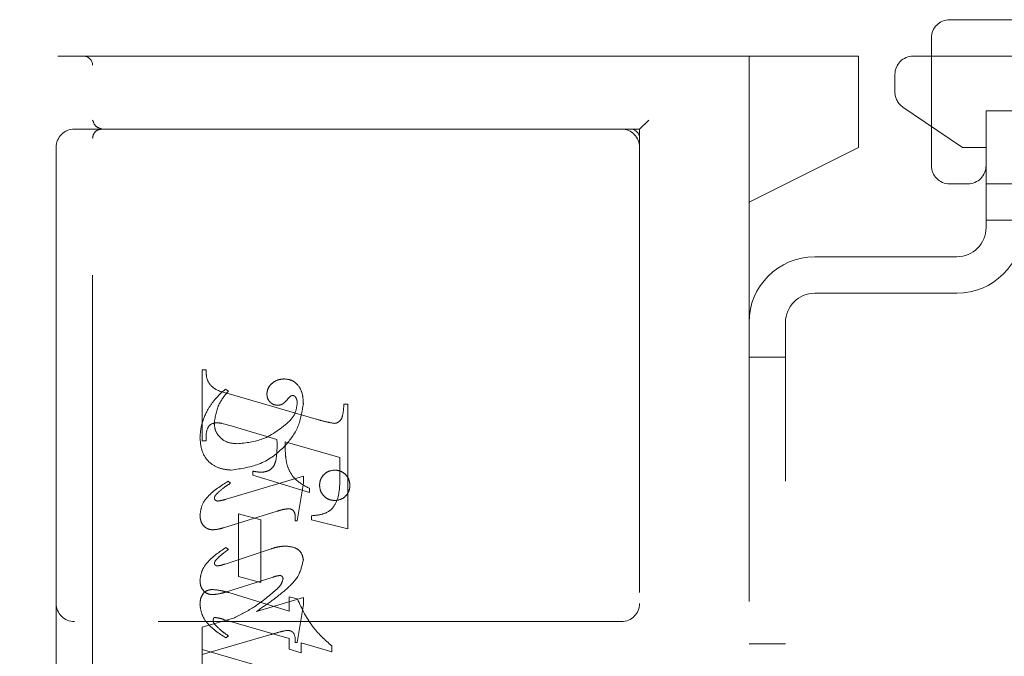
# Model space of a CAD drawing. Units: millimetres. Extents: x 11 to 205, y 5 to 292.
# Drawn here: x 147 to 150, y 209 to 210 of the extents above; entities that cross this region are included whole.
import ezdxf

# ---------------------------------------------------------------- set-up
doc = ezdxf.new("R2010")
doc.units = ezdxf.units.MM
doc.linetypes.add('HIDDEN', pattern=[1.905, 1.27, -0.635])

msp = doc.modelspace()

# ---------------------------------------------------------------- linework, layer by layer
at = {"color": 7, "linetype": 'HIDDEN', "lineweight": 18}
for p, q in [((149.5038, 210.4438), (150.0038, 210.4438)), ((149.4538, 210.0438), (149.4538, 210.3938)), ((145.1538, 210.3438), (147.1288, 210.3438)), ((147.1288, 210.3438), (147.3066, 210.3438)), ((147.3066, 210.3438), (148.5533, 210.3438)), ((149.2538, 210.3438), (148.5533, 210.3438)), ((148.9538, 209.9438), (148.9538, 210.3438)), ((149.2538, 210.3438), (149.2538, 210.3188)), ((149.4038, 210.3438), (150.0038, 210.3438)), ((147.1538, 206.5688), (147.1538, 210.3188)), ((149.2538, 210.3188), (149.2538, 210.0938)), ((149.3538, 210.2454), (149.3538, 210.2938)), ((149.4038, 210.185), (149.3758, 210.2039)), ((148.6538, 210.1438), (148.6788, 210.1688)), ((149.4038, 210.185), (149.5391, 210.0938)), ((149.6038, 210.1938), (149.6038, 209.8738)), ((149.7038, 210.1938), (149.6038, 210.1938)), ((147.1538, 210.1438), (147.1038, 210.1438)), ((147.3066, 210.1438), (147.1538, 210.1438)), ((148.5533, 210.1438), (147.3066, 210.1438)), ((148.5533, 210.1438), (148.6538, 210.1438)), ((148.6538, 210.1438), (148.6538, 206.7688)), ((147.0538, 210.0938), (147.0538, 208.8438)), ((148.9538, 209.9438), (149.2538, 210.0938)), ((149.5391, 210.0938), (149.6038, 210.0938)), ((149.5538, 209.9938), (149.5038, 209.9938)), ((149.7038, 209.9938), (149.6038, 209.9938)), ((148.9538, 206.9438), (148.9538, 209.9438)), ((149.6038, 209.8938), (149.7038, 209.8938)), ((149.5238, 209.7938), (149.1338, 209.7938)), ((149.1338, 209.6938), (149.5238, 209.6938)), ((149.0538, 207.2738), (149.0538, 209.6138)), ((149.0538, 209.5188), (148.9538, 209.5188)), ((147.4538, 209.2896), (147.4538, 209.484)), ((147.4538, 209.484), (147.4649, 209.484)), ((147.526, 209.4257), (147.5182, 209.4313)), ((147.522, 209.4197), (147.7671, 209.3488)), ((147.8427, 209.3896), (147.8538, 209.3896)), ((147.8538, 209.3896), (147.8538, 209.048)), ((147.534, 209.3301), (147.5087, 209.3371)), ((147.6593, 209.2932), (147.534, 209.3301)), ((147.4649, 209.2896), (147.4538, 209.2896)), ((147.8316, 209.2438), (147.6816, 209.2867)), ((147.8316, 209.1906), (147.8316, 209.2438)), ((147.5927, 209.1952), (147.5927, 209.2063)), ((147.7316, 209.1928), (147.5203, 209.1294)), ((147.5316, 209.173), (147.5257, 209.1786)), ((147.7482, 209.148), (147.5927, 209.1952)), ((147.7149, 209.0702), (147.7316, 209.1744)), ((147.7316, 209.1744), (147.7316, 209.1928)), ((147.7482, 209.1591), (147.7482, 209.148)), ((147.5125, 209.051), (147.6602, 209.0966)), ((147.5538, 209.0896), (147.6149, 209.0729)), ((147.5538, 208.9174), (147.5538, 209.0896)), ((147.6149, 209.0729), (147.6149, 208.9007)), ((147.7093, 209.0702), (147.7149, 209.0702)), ((147.7538, 209.0729), (147.7538, 209.084)), ((147.8538, 209.048), (147.7538, 209.0729)), ((147.643, 208.9932), (147.517, 208.9515)), ((147.526, 208.9915), (147.5194, 208.9971)), ((147.5207, 208.8754), (147.649, 208.9159)), ((147.6149, 208.9007), (147.5538, 208.9174)), ((147.527, 208.8733), (147.6927, 208.8226)), ((147.7316, 208.8595), (147.603, 208.8218)), ((147.6927, 208.8226), (147.6927, 208.8618)), ((147.6927, 208.8618), (147.715, 208.8561)), ((147.7316, 208.8406), (147.7316, 208.8595)), ((147.0538, 208.8438), (147.0538, 208.0438)), ((147.7149, 208.7368), (147.7316, 208.8406)), ((148.6038, 208.7938), (147.1038, 208.7938)), ((147.5425, 208.8044), (147.4538, 208.7786)), ((147.6927, 208.7478), (147.513, 208.7999)), ((147.4538, 208.7786), (147.4538, 208.7174)), ((147.4538, 208.7035), (147.6424, 208.7584)), ((147.526, 208.755), (147.5192, 208.7494)), ((147.6927, 208.7184), (147.6927, 208.7478)), ((147.4538, 208.6425), (147.4538, 208.7174)), ((147.4538, 208.7174), (147.6486, 208.6607)), ((147.726, 208.7082), (147.6927, 208.7184)), ((147.7093, 208.7368), (147.7149, 208.7368)), ((147.8093, 208.711), (147.726, 208.7353)), ((147.726, 208.7353), (147.726, 208.7082)), ((147.8093, 208.7272), (147.8093, 208.711)), ((148.9538, 208.7332), (149.0538, 208.7332))]:
    msp.add_line(p, q, dxfattribs=at)
for centre, radius, start, end in [((149.5038, 210.3938), 0.05, 90, 180), ((147.1288, 210.3188), 0.025, 0, 90), ((149.4038, 210.2938), 0.05, 90, 180), ((149.4038, 210.2454), 0.05, 180, 236), ((147.1038, 210.0938), 0.05, 90, 180), ((147.1788, 210.1188), 0.025, 90, 180), ((148.6038, 210.0938), 0.05, 0, 90), ((148.6288, 210.1188), 0.025, 0, 90), ((149.5038, 210.0438), 0.05, 180, 270), ((149.5538, 210.0438), 0.05, 270, 0), ((149.5238, 209.8738), 0.18, 270, 0), ((149.5238, 209.8738), 0.08, 270, 0), ((149.1338, 209.6138), 0.18, 90, 180), ((149.1338, 209.6138), 0.08, 90, 180), ((147.1038, 208.8438), 0.05, 180, 270), ((148.6038, 208.8438), 0.05, 270, 0)]:
    msp.add_arc(centre, radius, start, end, dxfattribs=at)
for points, knots in [([(147.1788, 210.1438), (147.1729, 210.1461), (147.1597, 210.1513), (147.1559, 210.1626), (147.1538, 210.1688)], [0, 0, 0, 0, 0.451991, 1, 1, 1, 1]), ([(147.4649, 209.484), (147.4651, 209.475), (147.4655, 209.457), (147.4854, 209.4294), (147.5081, 209.4234), (147.522, 209.4197)], [0, 0, 0, 0, 0.2816132, 0.5580664, 1, 1, 1, 1]), ([(147.6797, 209.459), (147.6731, 209.4585), (147.66, 209.4573), (147.6447, 209.4468), (147.6337, 209.4336), (147.6323, 209.4234), (147.6316, 209.4182)], [0, 0, 0, 0, 0.280116, 0.560024, 0.780404, 1, 1, 1, 1]), ([(147.7316, 209.3913), (147.7312, 209.4003), (147.7304, 209.4182), (147.7195, 209.4414), (147.7009, 209.4566), (147.6867, 209.4582), (147.6797, 209.459)], [0, 0, 0, 0, 0.2809631, 0.5601476, 0.7801379, 1, 1, 1, 1]), ([(147.5182, 209.4313), (147.5077, 209.4218), (147.489, 209.4048), (147.4751, 209.3836), (147.4691, 209.3743)], [0, 0, 0, 0, 0.560125, 1, 1, 1, 1]), ([(147.4871, 209.3376), (147.4901, 209.356), (147.4955, 209.3889), (147.5167, 209.4144), (147.526, 209.4257)], [0, 0, 0, 0, 0.558703, 1, 1, 1, 1]), ([(147.6316, 209.4182), (147.632, 209.4138), (147.6328, 209.4048), (147.6405, 209.3945), (147.6502, 209.3879), (147.6572, 209.3872), (147.6607, 209.3868)], [0, 0, 0, 0, 0.279932, 0.55968, 0.779991, 1, 1, 1, 1]), ([(147.6878, 209.4027), (147.6899, 209.4054), (147.6929, 209.4091), (147.6979, 209.4128), (147.7006, 209.4133), (147.702, 209.4136)], [0, 0, 0, 0, 0.559479, 0.780497, 1, 1, 1, 1]), ([(147.702, 209.4136), (147.7029, 209.4135), (147.7048, 209.4134), (147.7078, 209.4119), (147.7094, 209.41), (147.7103, 209.4089)], [0, 0, 0, 0, 0.2801299, 0.5615097, 1, 1, 1, 1]), ([(147.534, 209.209), (147.5614, 209.213), (147.6163, 209.2209), (147.6791, 209.2684), (147.7215, 209.3268), (147.7282, 209.3698), (147.7316, 209.3913)], [0, 0, 0, 0, 0.27959, 0.55976, 0.7803249, 1, 1, 1, 1]), ([(147.534, 209.209), (147.5614, 209.213), (147.6163, 209.2209), (147.6791, 209.2684), (147.7215, 209.3268), (147.7282, 209.3698), (147.7316, 209.3913)], [0, 0, 0, 0, 0.27959, 0.55976, 0.7803249, 1, 1, 1, 1]), ([(147.6607, 209.3868), (147.6638, 209.3871), (147.6699, 209.3876), (147.6797, 209.393), (147.6847, 209.399), (147.6878, 209.4027)], [0, 0, 0, 0, 0.279827, 0.560757, 1, 1, 1, 1]), ([(147.7149, 209.3928), (147.7136, 209.3827), (147.7111, 209.3645), (147.6998, 209.3502), (147.6948, 209.3439)], [0, 0, 0, 0, 0.558877, 1, 1, 1, 1]), ([(147.7103, 209.4089), (147.7119, 209.4061), (147.7147, 209.401), (147.7148, 209.3953), (147.7149, 209.3928)], [0, 0, 0, 0, 0.559018, 1, 1, 1, 1]), ([(147.8167, 209.3371), (147.8194, 209.3375), (147.8248, 209.3384), (147.8314, 209.3434), (147.8365, 209.3498), (147.8415, 209.3653), (147.8421, 209.3788), (147.8427, 209.3896)], [0, 0, 0, 0, 0.124756, 0.249774, 0.374694, 0.499863, 1, 1, 1, 1]), ([(147.4691, 209.3743), (147.4625, 209.3606), (147.4507, 209.3361), (147.449, 209.309), (147.4482, 209.2971)], [0, 0, 0, 0, 0.559854, 1, 1, 1, 1]), ([(147.4942, 209.3386), (147.4886, 209.3381), (147.4802, 209.3374), (147.4721, 209.3295), (147.4645, 209.3148), (147.4647, 209.3008), (147.4649, 209.2896)], [0, 0, 0, 0, 0.248451, 0.373573, 0.499113, 1, 1, 1, 1]), ([(147.5505, 209.2813), (147.5416, 209.2819), (147.5238, 209.2832), (147.5026, 209.2975), (147.4893, 209.3167), (147.4879, 209.3306), (147.4871, 209.3376)], [0, 0, 0, 0, 0.2802735, 0.5594829, 0.7798535, 1, 1, 1, 1]), ([(147.5087, 209.3371), (147.5061, 209.3376), (147.5013, 209.3384), (147.4964, 209.3385), (147.4942, 209.3386)], [0, 0, 0, 0, 0.559853, 1, 1, 1, 1]), ([(147.6948, 209.3439), (147.6711, 209.3244), (147.6287, 209.2895), (147.5744, 209.2838), (147.5505, 209.2813)], [0, 0, 0, 0, 0.558517, 1, 1, 1, 1]), ([(147.6948, 209.3439), (147.6711, 209.3244), (147.6287, 209.2895), (147.5744, 209.2838), (147.5505, 209.2813)], [0, 0, 0, 0, 0.558517, 1, 1, 1, 1]), ([(147.7671, 209.3488), (147.7762, 209.3461), (147.7926, 209.3413), (147.8093, 209.3384), (147.8167, 209.3371)], [0, 0, 0, 0, 0.560236, 1, 1, 1, 1]), ([(147.4482, 209.2971), (147.4494, 209.2841), (147.4517, 209.2583), (147.4734, 209.2274), (147.5037, 209.212), (147.5239, 209.21), (147.534, 209.209)], [0, 0, 0, 0, 0.280185, 0.559189, 0.779517, 1, 1, 1, 1]), ([(147.4482, 209.2971), (147.4494, 209.2841), (147.4517, 209.2583), (147.4734, 209.2274), (147.5037, 209.212), (147.5239, 209.21), (147.534, 209.209)], [0, 0, 0, 0, 0.280185, 0.559189, 0.779517, 1, 1, 1, 1]), ([(147.6148, 209.2034), (147.6196, 209.2036), (147.6293, 209.2041), (147.6426, 209.2105), (147.6524, 209.2216), (147.6601, 209.2498), (147.6597, 209.2739), (147.6593, 209.2932)], [0, 0, 0, 0, 0.125052, 0.249624, 0.374308, 0.499013, 1, 1, 1, 1]), ([(147.6816, 209.2867), (147.6817, 209.2758), (147.6818, 209.2564), (147.6843, 209.2371), (147.6854, 209.2287)], [0, 0, 0, 0, 0.560255, 1, 1, 1, 1]), ([(147.6854, 209.2287), (147.6882, 209.22), (147.6937, 209.2026), (147.7146, 209.1767), (147.7355, 209.1658), (147.7482, 209.1591)], [0, 0, 0, 0, 0.280081, 0.560262, 1, 1, 1, 1]), ([(147.5927, 209.2063), (147.5968, 209.2054), (147.6041, 209.204), (147.6115, 209.2036), (147.6148, 209.2034)], [0, 0, 0, 0, 0.560114, 1, 1, 1, 1]), ([(147.8177, 209.209), (147.8115, 209.2083), (147.7992, 209.2069), (147.7856, 209.1954), (147.7773, 209.1817), (147.7764, 209.172), (147.776, 209.1672)], [0, 0, 0, 0, 0.279608, 0.559256, 0.779565, 1, 1, 1, 1]), ([(147.8593, 209.1672), (147.8587, 209.1734), (147.8573, 209.1857), (147.8459, 209.1994), (147.8322, 209.2078), (147.8225, 209.2086), (147.8177, 209.209)], [0, 0, 0, 0, 0.279668, 0.559388, 0.779649, 1, 1, 1, 1]), ([(147.5257, 209.1786), (147.5056, 209.1661), (147.4776, 209.1487), (147.4521, 209.1139), (147.4495, 209.0954), (147.4482, 209.0862)], [0, 0, 0, 0, 0.560076, 0.780372, 1, 1, 1, 1]), ([(147.5257, 209.1786), (147.5056, 209.1661), (147.4776, 209.1487), (147.4521, 209.1139), (147.4495, 209.0954), (147.4482, 209.0862)], [0, 0, 0, 0, 0.560076, 0.780372, 1, 1, 1, 1]), ([(147.4922, 209.1419), (147.499, 209.1484), (147.5112, 209.16), (147.5253, 209.169), (147.5316, 209.173)], [0, 0, 0, 0, 0.559602, 1, 1, 1, 1]), ([(147.7538, 209.084), (147.7633, 209.0848), (147.7821, 209.0864), (147.8094, 209.0983), (147.8313, 209.1355), (147.8315, 209.1679), (147.8316, 209.1906)], [0, 0, 0, 0, 0.187538, 0.373396, 0.559848, 1, 1, 1, 1]), ([(147.7538, 209.084), (147.7633, 209.0848), (147.7821, 209.0864), (147.8094, 209.0983), (147.8313, 209.1355), (147.8315, 209.1679), (147.8316, 209.1906)], [0, 0, 0, 0, 0.187538, 0.373396, 0.559848, 1, 1, 1, 1]), ([(147.776, 209.1672), (147.7768, 209.1611), (147.7783, 209.1488), (147.7896, 209.1353), (147.8032, 209.127), (147.8129, 209.1261), (147.8177, 209.1257)], [0, 0, 0, 0, 0.279496, 0.559338, 0.779619, 1, 1, 1, 1]), ([(147.8177, 209.1257), (147.8238, 209.1264), (147.8361, 209.1279), (147.8497, 209.1391), (147.8581, 209.1527), (147.8589, 209.1624), (147.8593, 209.1672)], [0, 0, 0, 0, 0.2796357, 0.5593797, 0.7795616, 1, 1, 1, 1]), ([(147.4877, 209.1322), (147.4881, 209.1343), (147.4887, 209.1379), (147.4911, 209.1407), (147.4922, 209.1419)], [0, 0, 0, 0, 0.556762, 1, 1, 1, 1]), ([(147.4965, 209.1241), (147.4953, 209.1243), (147.4928, 209.1246), (147.4902, 209.1269), (147.4882, 209.1294), (147.4879, 209.1313), (147.4877, 209.1322)], [0, 0, 0, 0, 0.278686, 0.560707, 0.779986, 1, 1, 1, 1]), ([(147.5203, 209.1294), (147.5159, 209.1281), (147.5081, 209.1258), (147.5, 209.1246), (147.4965, 209.1241)], [0, 0, 0, 0, 0.560231, 1, 1, 1, 1]), ([(147.6602, 209.0966), (147.6661, 209.0984), (147.6766, 209.1017), (147.6875, 209.1027), (147.6923, 209.1032)], [0, 0, 0, 0, 0.560234, 1, 1, 1, 1]), ([(147.6923, 209.1032), (147.6952, 209.1027), (147.701, 209.1016), (147.7084, 209.0934), (147.7091, 209.0859), (147.7096, 209.0813)], [0, 0, 0, 0, 0.279015, 0.560081, 1, 1, 1, 1]), ([(147.4482, 209.0862), (147.4486, 209.0805), (147.4494, 209.0692), (147.4578, 209.0553), (147.47, 209.0467), (147.4789, 209.0458), (147.4834, 209.0454)], [0, 0, 0, 0, 0.28048, 0.559814, 0.779801, 1, 1, 1, 1]), ([(147.7096, 209.0813), (147.7096, 209.0792), (147.7095, 209.0755), (147.7094, 209.0718), (147.7093, 209.0702)], [0, 0, 0, 0, 0.5599966, 1, 1, 1, 1]), ([(147.4834, 209.0454), (147.4889, 209.0459), (147.4988, 209.0468), (147.5083, 209.0497), (147.5125, 209.051)], [0, 0, 0, 0, 0.559675, 1, 1, 1, 1]), ([(147.5194, 208.9971), (147.5007, 208.9844), (147.4747, 208.9669), (147.4516, 208.9328), (147.4494, 208.9152), (147.4482, 208.9064)], [0, 0, 0, 0, 0.559868, 0.780196, 1, 1, 1, 1]), ([(147.5194, 208.9971), (147.5007, 208.9844), (147.4747, 208.9669), (147.4516, 208.9328), (147.4494, 208.9152), (147.4482, 208.9064)], [0, 0, 0, 0, 0.559868, 0.780196, 1, 1, 1, 1]), ([(147.4902, 208.9601), (147.4942, 208.9647), (147.5014, 208.9729), (147.5101, 208.9795), (147.5139, 208.9824)], [0, 0, 0, 0, 0.559767, 1, 1, 1, 1]), ([(147.5139, 208.9824), (147.5162, 208.9841), (147.5203, 208.9871), (147.5243, 208.9902), (147.526, 208.9915)], [0, 0, 0, 0, 0.559998, 1, 1, 1, 1]), ([(147.6832, 209.001), (147.6756, 209.0003), (147.6619, 208.9991), (147.6488, 208.995), (147.643, 208.9932)], [0, 0, 0, 0, 0.559696, 1, 1, 1, 1]), ([(147.7316, 208.963), (147.7304, 208.9693), (147.7281, 208.9821), (147.7098, 208.998), (147.6933, 208.9998), (147.6832, 209.001)], [0, 0, 0, 0, 0.279406, 0.560302, 1, 1, 1, 1]), ([(147.4878, 208.9535), (147.488, 208.9548), (147.4883, 208.9572), (147.4896, 208.9592), (147.4902, 208.9601)], [0, 0, 0, 0, 0.558078, 1, 1, 1, 1]), ([(147.4955, 208.9463), (147.4944, 208.9464), (147.4922, 208.9468), (147.4899, 208.9487), (147.4882, 208.951), (147.4879, 208.9526), (147.4878, 208.9535)], [0, 0, 0, 0, 0.2790835, 0.5604943, 0.7798375, 1, 1, 1, 1]), ([(147.68, 208.8782), (147.6946, 208.8913), (147.7204, 208.9146), (147.7282, 208.9482), (147.7316, 208.963)], [0, 0, 0, 0, 0.562219, 1, 1, 1, 1]), ([(147.517, 208.9515), (147.513, 208.9502), (147.506, 208.9479), (147.4987, 208.9468), (147.4955, 208.9463)], [0, 0, 0, 0, 0.5603011, 1, 1, 1, 1]), ([(147.4482, 208.9064), (147.4486, 208.9009), (147.4494, 208.8899), (147.4581, 208.8766), (147.4702, 208.8688), (147.4788, 208.868), (147.4831, 208.8676)], [0, 0, 0, 0, 0.280372, 0.559639, 0.779812, 1, 1, 1, 1]), ([(147.649, 208.9159), (147.6524, 208.917), (147.6585, 208.919), (147.6648, 208.9198), (147.6676, 208.9201)], [0, 0, 0, 0, 0.5603052, 1, 1, 1, 1]), ([(147.676, 208.9111), (147.6743, 208.9053), (147.6713, 208.8949), (147.6637, 208.8872), (147.6604, 208.8838)], [0, 0, 0, 0, 0.557221, 1, 1, 1, 1]), ([(147.6676, 208.9201), (147.6689, 208.9199), (147.6714, 208.9195), (147.674, 208.9169), (147.6758, 208.9141), (147.6759, 208.9121), (147.676, 208.9111)], [0, 0, 0, 0, 0.278503, 0.560817, 0.779202, 1, 1, 1, 1]), ([(147.4482, 208.8403), (147.4485, 208.8459), (147.4491, 208.857), (147.4564, 208.8712), (147.4681, 208.8802), (147.4769, 208.8812), (147.4813, 208.8816)], [0, 0, 0, 0, 0.280821, 0.560073, 0.779963, 1, 1, 1, 1]), ([(147.4813, 208.8816), (147.49, 208.8809), (147.5055, 208.8795), (147.5204, 208.8752), (147.527, 208.8733)], [0, 0, 0, 0, 0.559704, 1, 1, 1, 1]), ([(147.4831, 208.8676), (147.4903, 208.8684), (147.503, 208.8699), (147.5153, 208.8737), (147.5207, 208.8754)], [0, 0, 0, 0, 0.559635, 1, 1, 1, 1]), ([(147.6604, 208.8838), (147.6401, 208.8664), (147.6038, 208.8354), (147.5613, 208.8139), (147.5425, 208.8044)], [0, 0, 0, 0, 0.559499, 1, 1, 1, 1]), ([(147.6604, 208.8838), (147.6401, 208.8664), (147.6038, 208.8354), (147.5613, 208.8139), (147.5425, 208.8044)], [0, 0, 0, 0, 0.559499, 1, 1, 1, 1]), ([(147.603, 208.8218), (147.6179, 208.8317), (147.6444, 208.8494), (147.6691, 208.8694), (147.68, 208.8782)], [0, 0, 0, 0, 0.56009, 1, 1, 1, 1]), ([(147.715, 208.8561), (147.728, 208.8286), (147.7512, 208.7794), (147.7915, 208.7432), (147.8093, 208.7272)], [0, 0, 0, 0, 0.559037, 1, 1, 1, 1]), ([(147.715, 208.8561), (147.728, 208.8286), (147.7512, 208.7794), (147.7915, 208.7432), (147.8093, 208.7272)], [0, 0, 0, 0, 0.559037, 1, 1, 1, 1]), ([(147.5192, 208.7494), (147.5, 208.7616), (147.4732, 208.7786), (147.4518, 208.8138), (147.4494, 208.8315), (147.4482, 208.8403)], [0, 0, 0, 0, 0.559176, 0.779914, 1, 1, 1, 1]), ([(147.5192, 208.7494), (147.5, 208.7616), (147.4732, 208.7786), (147.4518, 208.8138), (147.4494, 208.8315), (147.4482, 208.8403)], [0, 0, 0, 0, 0.559176, 0.779914, 1, 1, 1, 1]), ([(147.4876, 208.805), (147.4868, 208.8044), (147.4853, 208.8034), (147.4847, 208.8001), (147.4845, 208.7978), (147.4843, 208.7965)], [0, 0, 0, 0, 0.272117, 0.559419, 1, 1, 1, 1]), ([(147.4843, 208.7965), (147.4847, 208.7944), (147.4852, 208.7906), (147.4876, 208.7876), (147.4886, 208.7862)], [0, 0, 0, 0, 0.557018, 1, 1, 1, 1]), ([(147.513, 208.7999), (147.5083, 208.8013), (147.5, 208.8039), (147.4914, 208.8046), (147.4876, 208.805)], [0, 0, 0, 0, 0.560204, 1, 1, 1, 1]), ([(147.4886, 208.7862), (147.495, 208.7797), (147.5065, 208.7681), (147.5201, 208.759), (147.526, 208.755)], [0, 0, 0, 0, 0.559634, 1, 1, 1, 1]), ([(147.6424, 208.7584), (147.6507, 208.7608), (147.6654, 208.7651), (147.6804, 208.7684), (147.687, 208.7698)], [0, 0, 0, 0, 0.560025, 1, 1, 1, 1]), ([(147.687, 208.7698), (147.6909, 208.7695), (147.6968, 208.769), (147.7032, 208.7645), (147.7097, 208.7547), (147.7095, 208.7448), (147.7093, 208.7368)], [0, 0, 0, 0, 0.249911, 0.375463, 0.501069, 1, 1, 1, 1])]:
    msp.add_open_spline(points, degree=3, knots=knots, dxfattribs=at)
msp.add_open_spline([(147.1788, 210.1438), (147.1755, 210.1434), (147.169, 210.1426), (147.1607, 210.1369), (147.1549, 210.1286), (147.1542, 210.122), (147.1538, 210.1188)], degree=3, dxfattribs=at)

doc.saveas('drawing.dxf')
